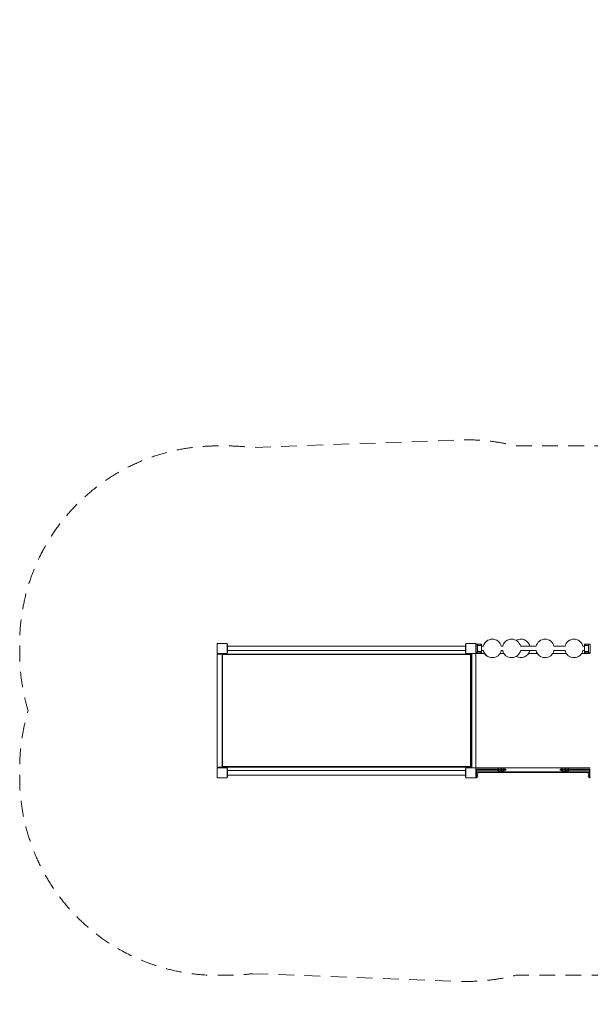
# Model space of a CAD drawing. Units: millimetres. Extents: x 925 to 11088, y 905 to 8382.
# Drawn here: x 925 to 5260, y 905 to 8382 of the extents above; entities that cross this region are included whole.
import ezdxf

# ---------------------------------------------------------------- set-up
doc = ezdxf.new("R2010")
doc.units = ezdxf.units.MM
doc.header["$MEASUREMENT"] = 0
doc.linetypes.add('DGN Style 2', pattern=[198.664778, 119.198867, -79.465911])
for name, color, linetype, lineweight in [('common - Level 25', 7, 'Continuous', 0), ('joiners-new - Level 25', 7, 'Continuous', 0), ('joiners-new - Level 26', 7, 'Continuous', 0), ('Level 15', 7, 'Continuous', 0), ('panels - Level 25', 7, 'Continuous', 0), ('panels - Level 26', 7, 'Continuous', 0), ('panels2 - Level 25', 7, 'Continuous', 0), ('panels2 - Level 26', 7, 'Continuous', 0), ('uprights - Level 26', 7, 'Continuous', 0)]:
    doc.layers.add(name, color=color, linetype=linetype, lineweight=lineweight)

msp = doc.modelspace()

# ---------------------------------------------------------------- linework, layer by layer
at = {"layer": 'common - Level 25', "color": 7, "linetype": 'Continuous', "lineweight": 13}
for p, q in [((4392, 3605.1), (4390, 3605.1)), ((4390, 3600.1), (4390, 3605.1)), ((4390, 3600.1), (4392, 3600.1)), ((5260, 3605.1), (5258, 3605.1)), ((5258, 3600.1), (5260, 3600.1)), ((2424.5, 3564.1), (2424.5, 2706.1)), ((2424.5, 3564.1), (2427.5, 3564.1)), ((2427.5, 3564.1), (2427.5, 3570.1)), ((2427.5, 3564.1), (2432.5, 3564.1)), ((2432.5, 3564.1), (2432.5, 3570.1)), ((2454.5, 3564.1), (2432.5, 3564.1)), ((2454.5, 3564.1), (2454.5, 3570.1)), ((2454.5, 3564.1), (2459.5, 3564.1)), ((2459.5, 3564.1), (2459.5, 3570.1)), ((4355, 3570.1), (4355, 2700.1)), ((4360, 2700.1), (4360, 3570.1)), ((4390, 3570.1), (4456, 3570.1)), ((4390, 3570.1), (4390, 2700.1)), ((4575.2, 3570.1), (4602.1, 3570.1)), ((4791.3, 3570.1), (4857, 3570.1)), ((4975.2, 3570.1), (5076.9, 3570.1)), ((5195.1, 3570.1), (5260, 3570.1)), ((2427.5, 2700.1), (2427.5, 2706.1)), ((2427.5, 2706.1), (2432.5, 2706.1)), ((2432.5, 2700.1), (2432.5, 2706.1)), ((2454.5, 2706.1), (2432.5, 2706.1)), ((2454.5, 2700.1), (2454.5, 2706.1)), ((2454.5, 2706.1), (2459.5, 2706.1)), ((2459.5, 2700.1), (2459.5, 2706.1)), ((2462.5, 2706.1), (2459.5, 2706.1)), ((4360, 2700.1), (4355, 2700.1)), ((4390, 2700.1), (4568.5, 2700.1)), ((4594.8, 2700.1), (5055.5, 2700.1)), ((5081.7, 2700.1), (5260, 2700.1)), ((4390, 2670.1), (4390, 2665.6)), ((5254, 2670.1), (4396, 2670.1)), ((4402.6, 2665.1), (5247.4, 2665.1))]:
    msp.add_line(p, q, dxfattribs=at)
at = {"layer": 'common - Level 25', "color": 7, "linetype": 'Continuous', "lineweight": 13, "flags": 128}
for points in [[(2459.5, 3564.1), (2462.5, 3564.1), (2462.5, 3564.1)], [(2462.5, 2706.1), (2462.5, 3564.1), (2462.5, 3564.1)], [(2427.5, 2706.1), (2424.5, 2706.1), (2424.5, 2706.1)]]:
    msp.add_lwpolyline(points, dxfattribs=at)
at = {"layer": 'joiners-new - Level 25', "color": 7, "linetype": 'Continuous', "lineweight": 13}
for p, q in [((2503, 3637.6), (2500, 3637.6)), ((2503, 3634.9), (2500, 3634.9)), ((2503, 3619.4), (2500, 3619.4)), ((2503, 3595.8), (2500, 3595.8)), ((2503, 3634.9), (2503, 3637.6)), ((2503, 3634.9), (2503, 3619.4)), ((4312, 3624.6), (2503, 3624.6)), ((2503, 3595.8), (2503, 3619.4)), ((2503, 3595.8), (2503, 3580.3)), ((2503, 3590.6), (4312, 3590.6)), ((4312, 3634.9), (4312, 3637.6)), ((4315, 3637.6), (4312, 3637.6)), ((4315, 3634.9), (4312, 3634.9)), ((4312, 3634.9), (4312, 3619.4)), ((4315, 3619.4), (4312, 3619.4)), ((4312, 3595.8), (4312, 3619.4)), ((4315, 3595.8), (4312, 3595.8)), ((4312, 3595.8), (4312, 3580.3)), ((4315, 3634.9), (4315, 3637.6)), ((4315, 3595.8), (4315, 3619.4)), ((2503, 3580.3), (2500, 3580.3)), ((2500, 3577.6), (2503, 3577.6)), ((2503, 3577.6), (2503, 3580.3)), ((4315, 3580.3), (4312, 3580.3)), ((4312, 3577.6), (4312, 3580.3)), ((4312, 3577.6), (4315, 3577.6)), ((4315, 3577.6), (4315, 3580.3)), ((2503, 2692.6), (2500, 2692.6)), ((2503, 2689.9), (2503, 2692.6)), ((4312, 2689.9), (4312, 2692.6)), ((4315, 2692.6), (4312, 2692.6)), ((4315, 2689.9), (4315, 2692.6)), ((2503, 2689.9), (2500, 2689.9)), ((2503, 2674.4), (2500, 2674.4)), ((2503, 2650.8), (2500, 2650.8)), ((2503, 2635.3), (2500, 2635.3)), ((2500, 2632.6), (2503, 2632.6)), ((2503, 2689.9), (2503, 2674.4)), ((4312, 2679.6), (2503, 2679.6)), ((2503, 2650.8), (2503, 2674.4)), ((2503, 2650.8), (2503, 2635.3)), ((2503, 2645.6), (4312, 2645.6)), ((2503, 2632.6), (2503, 2635.3)), ((4315, 2689.9), (4312, 2689.9)), ((4312, 2689.9), (4312, 2674.4)), ((4315, 2674.4), (4312, 2674.4)), ((4312, 2650.8), (4312, 2674.4)), ((4315, 2650.8), (4312, 2650.8)), ((4312, 2650.8), (4312, 2635.3)), ((4315, 2635.3), (4312, 2635.3)), ((4312, 2632.6), (4312, 2635.3)), ((4312, 2632.6), (4315, 2632.6)), ((4315, 2650.8), (4315, 2674.4)), ((4315, 2632.6), (4315, 2635.3))]:
    msp.add_line(p, q, dxfattribs=at)
at = {"layer": 'joiners-new - Level 26', "color": 7, "linetype": 'Continuous', "lineweight": 13}
for p, q in [((4350, 3565.1), (4309.7, 3565.1)), ((4350, 3560.1), (4350, 3565.1)), ((4350, 2705.1), (4350, 2710.1))]:
    msp.add_line(p, q, dxfattribs=at)
at = {"layer": 'joiners-new - Level 26', "color": 7, "linetype": 'Continuous', "lineweight": 13, "flags": 128}
for points in [[(2465, 2710.1), (2465, 3560.1), (4350, 3560.1), (4350, 2710.1), (2465, 2710.1)], [(2469.1, 3565.1), (4283.7, 3565.1), (4309.7, 3565.1)], [(2469.1, 2705.1), (4283.7, 2705.1), (4309.7, 2705.1)], [(4309.7, 2705.1), (4350, 2705.1), (4350, 2705.1)]]:
    msp.add_lwpolyline(points, dxfattribs=at)
at = {"layer": 'Level 15', "color": 7, "linetype": 'DGN Style 2', "lineweight": 13, "flags": 128}
msp.add_lwpolyline([(2692.8, 1137.5), (4257.1, 1079.7, 0.070415), (4693.9, 1125.1), (5335, 1125.1, 0.032226), (5527.8, 1137.5), (6519, 1100.9, 0.129895), (7260, 905.1), (8060, 905.1, 0.137991), (8842.1, 1125.1), (9115, 1125.1, 0.40875), (10614.7, 2597.1, 0.207023), (11087.6, 3690.3), (11087.6, 4470, 0.389339), (9716, 5964.4, 0.054091), (9407.2, 6061.4), (9407.2, 6168, 0.213422), (8907.2, 7286), (8907.2, 7381.7, 0.414214), (7907.2, 8381.7), (7412.4, 8381.7, 0.414214), (6412.4, 7381.7), (6412.4, 7286, 0.213422), (5912.4, 6168), (5912.4, 5437.6, 0.056144), (5754.8, 5141.1), (5527.8, 5132.7, 0.032226), (5335, 5145.1), (4693.9, 5145.1, 0.070415), (4257.1, 5190.5), (2692.8, 5132.7, 0.032226), (2500, 5145.1), (2425, 5145.1, 0.414214), (925, 3645.1), (925, 3570.1, 0.07369), (989.5, 3135.1, 0.07369), (925, 2700.1), (925, 2625.1, 0.414214), (2425, 1125.1), (2500, 1125.1, 0.032226), (2692.8, 1137.5)], format="xyb", dxfattribs=at)
at = {"layer": 'panels - Level 25', "color": 7, "linetype": 'Continuous', "lineweight": 13}
for p, q in [((4448.2, 3624.6), (4434, 3624.6)), ((4434, 3590.6), (4448.2, 3590.6)), ((4594.3, 3624.6), (4584, 3624.6)), ((4584, 3590.6), (4594.3, 3590.6)), ((4848.2, 3624.6), (4730.1, 3624.6)), ((4730.1, 3590.6), (4848.2, 3590.6)), ((5068.1, 3624.6), (4984, 3624.6)), ((4984, 3590.6), (5068.1, 3590.6)), ((5216, 3624.6), (5203.9, 3624.6)), ((5203.9, 3590.6), (5216, 3590.6))]:
    msp.add_line(p, q, dxfattribs=at)
at = {"layer": 'panels - Level 26', "color": 7, "linetype": 'Continuous', "lineweight": 13}
for p, q in [((4392, 3640.1), (4404, 3640.1)), ((4392, 3640.1), (4392, 3575.1)), ((4404, 3640.1), (4404, 3575.1)), ((4434, 3640.1), (4404, 3640.1)), ((4426.7, 3630.1), (4404, 3630.1)), ((4434, 3575.1), (4434, 3640.1)), ((5216, 3640.1), (5246, 3640.1)), ((5216, 3575.1), (5216, 3640.1)), ((5223.3, 3630.1), (5246, 3630.1)), ((5258, 3640.1), (5246, 3640.1)), ((5246, 3640.1), (5246, 3575.1)), ((5258, 3640.1), (5258, 3575.1)), ((4392, 3575.1), (4404, 3575.1)), ((4426.7, 3585.1), (4404, 3585.1)), ((4434, 3575.1), (4404, 3575.1)), ((5216, 3575.1), (5246, 3575.1)), ((5223.3, 3585.1), (5246, 3585.1)), ((5258, 3575.1), (5246, 3575.1))]:
    msp.add_line(p, q, dxfattribs=at)
for centre, start, end in [((4515.1, 3607.6), 89.59159, 165.94477), ((4516.1, 3607.6), 90.00425, 165.94477), ((4516.1, 3607.6), 14.05523, 165.94477), ((4661.2, 3607.6), 89.58992, 165.94477), ((4662.2, 3607.6), 14.05523, 165.94477), ((4732.2, 3607.6), 14.05523, 120), ((4916.1, 3607.6), 14.05523, 165.94477), ((5136, 3607.6), 14.05523, 165.94477), ((4515.1, 3607.6), 194.05523, 270.40841), ((4516.1, 3607.6), 194.05523, 269.99575), ((4516.1, 3607.6), 194.05523, 345.94477), ((4661.2, 3607.6), 194.05523, 270.41008), ((4662.2, 3607.6), 194.05523, 345.94477), ((4732.2, 3607.6), 240, 345.94477), ((4916.1, 3607.6), 194.05523, 345.94477), ((5136, 3607.6), 194.05523, 345.94477)]:
    msp.add_arc(centre, 70, start, end, dxfattribs=at)
for points, knots in [([(4426.7, 3630.1), (4428.3, 3632.4), (4431.2, 3636.6), (4433.6, 3639.7), (4433.9, 3640), (4434, 3640.1)], [0, 0, 0, 0, 0.415421, 0.76581, 1, 1, 1, 1]), ([(5223.3, 3630.1), (5221.7, 3632.4), (5218.8, 3636.6), (5216.3, 3639.7), (5216.1, 3640), (5216, 3640.1)], [0, 0, 0, 0, 0.415421, 0.76581, 1, 1, 1, 1]), ([(4434, 3575.1), (4434.1, 3575.1), (4431.5, 3578.2), (4427.6, 3583.8), (4426.7, 3585.1)], [0, 0, 0, 0, 0.769726, 1, 1, 1, 1]), ([(5216, 3575.1), (5215.9, 3575.1), (5218.5, 3578.2), (5222.4, 3583.8), (5223.3, 3585.1)], [0, 0, 0, 0, 0.769726, 1, 1, 1, 1])]:
    msp.add_open_spline(points, degree=3, knots=knots, dxfattribs=at)
for points in [[(4434, 3575.1), (4434, 3575.1), (4434, 3575.1), (4434, 3575.1)], [(5216, 3575.1), (5216, 3575.1), (5216, 3575.1), (5216, 3575.1)]]:
    msp.add_open_spline(points, degree=3, dxfattribs=at)
at = {"layer": 'panels2 - Level 25', "color": 7, "linetype": 'Continuous', "lineweight": 13}
for p, q in [((4390, 2690.1), (4393, 2690.1)), ((4390, 2674.1), (4393, 2674.1)), ((4393, 2687.1), (4393, 2690.1)), ((4396, 2690.1), (4393, 2687.1)), ((4393, 2690.1), (4396, 2690.1)), ((4393, 2674.1), (4393, 2687.1)), ((4396, 2684.1), (4393, 2687.1)), ((4393, 2687.1), (4563, 2687.1)), ((4393, 2674.1), (4396, 2674.1)), ((4393, 2674.1), (4393, 2624.1)), ((4396, 2690.1), (4563, 2690.1)), ((4396, 2674.1), (4396, 2684.1)), ((4563, 2684.1), (4396, 2684.1)), ((4396, 2674.1), (4396, 2627.1)), ((4610, 2690.1), (4563, 2690.1)), ((4563, 2687.1), (4563, 2690.1)), ((4613, 2687.1), (4563, 2687.1)), ((4563, 2684.1), (4563, 2687.1)), ((4563, 2684.1), (4610, 2684.1)), ((4617.2, 2690.1), (4610, 2690.1)), ((4610, 2684.1), (4617.2, 2684.1)), ((4620.2, 2687.1), (4613, 2687.1)), ((5031.1, 2687.1), (5038.7, 2687.1)), ((5034.1, 2690.1), (5041.7, 2690.1)), ((5041.7, 2684.1), (5034.1, 2684.1)), ((5064, 2687.1), (5038.7, 2687.1)), ((5066.9, 2690.1), (5041.7, 2690.1)), ((5041.7, 2684.1), (5066.9, 2684.1)), ((5064, 2687.1), (5113.2, 2687.1)), ((5066.9, 2690.1), (5067.2, 2690.1)), ((5067.2, 2684.1), (5066.9, 2684.1)), ((5068.4, 2690.1), (5113.2, 2690.1)), ((5113.2, 2684.1), (5068.4, 2684.1)), ((5254, 2690.1), (5113.2, 2690.1)), ((5113.2, 2684.1), (5113.2, 2687.1)), ((5257, 2687.1), (5113.2, 2687.1)), ((5113.2, 2684.1), (5254, 2684.1)), ((5254, 2690.1), (5257, 2687.1)), ((5254, 2690.1), (5257, 2690.1)), ((5257, 2687.1), (5254, 2684.1)), ((5254, 2684.1), (5254, 2674.1)), ((5254, 2674.1), (5257, 2674.1)), ((5254, 2627.1), (5254, 2674.1)), ((5257, 2687.1), (5257, 2690.1)), ((5257, 2690.1), (5260, 2690.1)), ((5257, 2674.1), (5257, 2687.1)), ((5257, 2674.1), (5260, 2674.1)), ((5257, 2674.1), (5257, 2624.1))]:
    msp.add_line(p, q, dxfattribs=at)
at = {"layer": 'panels2 - Level 25', "color": 7, "linetype": 'Continuous', "lineweight": 13, "extrusion": (0, 0, -1)}
for centre, start, end in [((-4393, 2627.1), 270, 360), ((-4393, 2627.1), 180, 270), ((-5257, 2627.1), 270, 0), ((-5257, 2627.1), 180, 270)]:
    msp.add_arc(centre, 3, start, end, dxfattribs=at)
at = {"layer": 'panels2 - Level 25', "color": 7, "linetype": 'Continuous', "lineweight": 13}
for centre, start, end in [((4610, 2687.1), 0, 90), ((4610, 2687.1), 270, 0), ((4617.2, 2687.1), 0, 90), ((4617.2, 2687.1), 270, 0), ((5034.1, 2687.1), 90, 180), ((5034.1, 2687.1), 180, 270)]:
    msp.add_arc(centre, 3, start, end, dxfattribs=at)
for centre, start_param, end_param in [((5041.7, 2687.1), 0, 1.570796), ((5041.7, 2687.1), 1.570796, 3.141593), ((5066.9, 2687.1), 0, 1.570796), ((5066.9, 2687.1), 1.570797, 3.141594)]:
    msp.add_ellipse(centre, major_axis=(0, 3), ratio=0.984808, start_param=start_param, end_param=end_param, dxfattribs=at)
at = {"layer": 'panels2 - Level 26', "color": 7, "linetype": 'Continuous', "lineweight": 13}
for p, q in [((4594.8, 2700.1), (4568.5, 2700.1)), ((5081.7, 2700.1), (5055.5, 2700.1)), ((4554, 2690.1), (4554.3, 2690.1)), ((4568.5, 2674.1), (4594.8, 2674.1)), ((4580.5, 2690.1), (4609.3, 2690.1)), ((4609.3, 2690.1), (4609, 2690.1)), ((5041, 2690.1), (5041.7, 2690.1)), ((5041.2, 2690.1), (5041, 2690.1)), ((5041, 2684.1), (5041.2, 2684.1)), ((5041.2, 2690.1), (5041.7, 2690.1)), ((5041.2, 2684.1), (5041.7, 2684.1)), ((5055.5, 2674.1), (5081.7, 2674.1)), ((5067.5, 2690.1), (5096.2, 2690.1)), ((5067.5, 2684.1), (5068.3, 2684.1))]:
    msp.add_line(p, q, dxfattribs=at)
for centre, radius, start, end in [((4568.5, 2684.6), 15.5, 90, 159.18458), ((4594.8, 2684.6), 15.5, 20.81542, 90), ((5055.5, 2684.6), 15.5, 90, 159.18458), ((5081.7, 2684.6), 15.5, 20.81542, 90), ((4396, 2657.6), 10, 0, 90), ((4396, 2657.6), 10, 270, 0), ((4396, 2637.6), 10, 0, 90), ((4396, 2637.6), 10, 270, 0), ((4568.5, 2689.6), 15.5, 200.81542, 270), ((4594.8, 2689.6), 15.5, 270, 339.18458), ((5055.5, 2689.6), 15.5, 200.81542, 270), ((5081.7, 2689.6), 15.5, 270, 339.18458), ((5254, 2657.6), 10, 90, 270), ((5254, 2637.6), 10, 90, 270)]:
    msp.add_arc(centre, radius, start, end, dxfattribs=at)
at = {"layer": 'panels2 - Level 26', "color": 7, "linetype": 'Continuous', "lineweight": 13, "extrusion": (0, 0, -1)}
for centre in [(4568.5, 2684.6), (4594.8, 2684.6), (5055.5, 2684.6), (5081.7, 2684.6)]:
    msp.add_ellipse(centre, major_axis=(0, -15.5), ratio=0.984808, start_param=1.934094, end_param=3.141593, dxfattribs=at)
at = {"layer": 'panels2 - Level 26', "color": 7, "linetype": 'Continuous', "lineweight": 13}
for centre in [(4568.5, 2689.6), (4594.8, 2689.6), (5055.5, 2689.6), (5081.7, 2689.6)]:
    msp.add_ellipse(centre, major_axis=(0, 15.5), ratio=0.984808, start_param=1.934094, end_param=3.141593, dxfattribs=at)
at = {"layer": 'uprights - Level 26', "color": 7, "linetype": 'Continuous', "lineweight": 13, "flags": 128}
for points in [[(2425, 3570.1), (2425, 3645.1), (2425, 3645.1)], [(2425, 3645.1), (2500, 3645.1), (2500, 3645.1)], [(2500, 3645.1), (2500, 3570.1), (2500, 3570.1)], [(4315, 3645.1), (4390, 3645.1), (4390, 3645.1)], [(4315, 3570.1), (4315, 3645.1), (4315, 3645.1)], [(4390, 3645.1), (4390, 3570.1), (4390, 3570.1)], [(2500, 3570.1), (2425, 3570.1), (2425, 3570.1)], [(4390, 3570.1), (4315, 3570.1), (4315, 3570.1)], [(2425, 2700.1), (2500, 2700.1), (2500, 2700.1)], [(2425, 2625.1), (2425, 2700.1), (2425, 2700.1)], [(2500, 2700.1), (2500, 2625.1), (2500, 2625.1)], [(4315, 2700.1), (4390, 2700.1), (4390, 2700.1)], [(4315, 2625.1), (4315, 2700.1), (4315, 2700.1)], [(4390, 2700.1), (4390, 2625.1), (4390, 2625.1)], [(2500, 2625.1), (2425, 2625.1), (2425, 2625.1)], [(4390, 2625.1), (4315, 2625.1), (4315, 2625.1)]]:
    msp.add_lwpolyline(points, dxfattribs=at)

doc.saveas('drawing.dxf')
